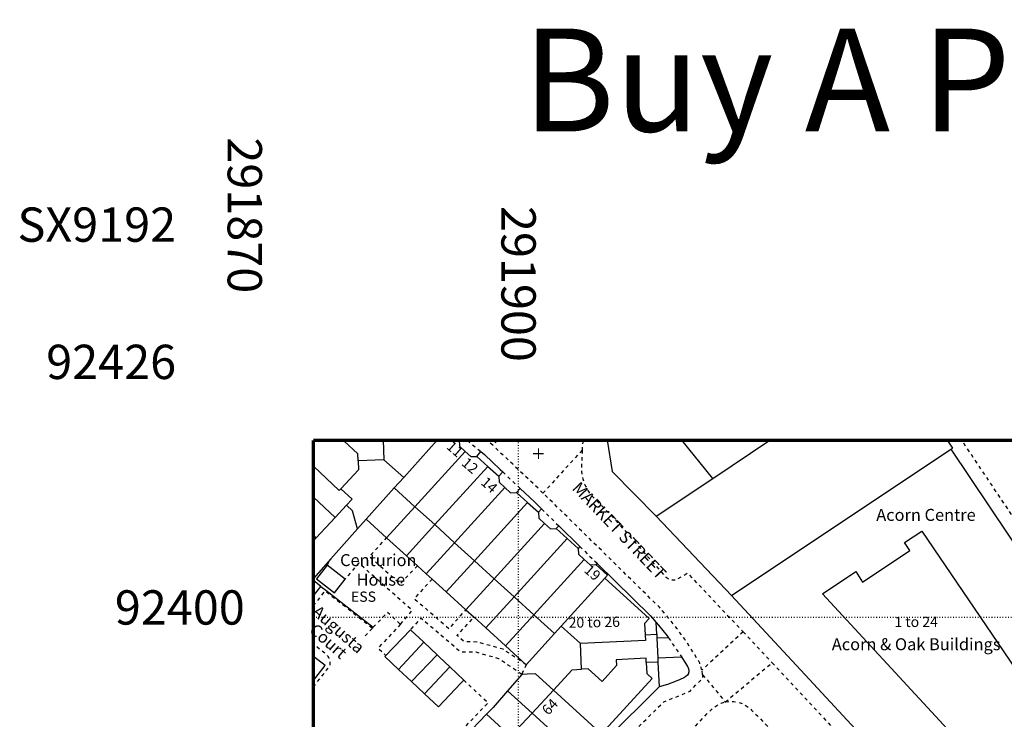
# Model space of a CAD drawing. Units: metres. Extents: x 291827 to 292413, y 91837 to 92487.
# Drawn here: x 291827 to 291971, y 92385 to 92487 of the extents above; entities that cross this region are included whole.
import ezdxf

# ---------------------------------------------------------------- set-up
doc = ezdxf.new("R2010")
doc.units = ezdxf.units.M
doc.header["$MEASUREMENT"] = 0
for name, pattern in [('1-3', [0.4, 0.1, -0.3]), ('10-0', [0]), ('5-5', [1, 0.5, -0.5])]:
    doc.linetypes.add(name, pattern=pattern)
for name, color, linetype in [('Buildings', 7, '10-0'), ('Buildings Text', 7, 'Continuous'), ('Road Names', 7, 'Continuous')]:
    doc.layers.add(name, color=color, linetype=linetype)
for name, color, linetype, true_color in [('General Feature', 9, '10-0', 0x808080), ('Meta Information', 7, 'Continuous', 0x6b6b6b), ('Network or Polygon Closing Geometry', 9, '5-5', 0x808080), ('Road or Track', 9, '5-5', 0x808080)]:
    doc.layers.add(name, color=color, linetype=linetype, true_color=true_color)

# ---------------------------------------------------------------- blocks, each defined once
blk = doc.blocks.new('OSS15')
at = {"color": 8, "true_color": 0x707070, "const_width": 0.174, "flags": 128}
for points in [[(-0.775, 0), (0.775, 0)], [(0, -0.775), (0, 0.775)]]:
    blk.add_lwpolyline(points, dxfattribs=at)

msp = doc.modelspace()

# ---------------------------------------------------------------- linework, layer by layer
at = {"layer": 'Buildings', "flags": 128}
for points in [[(291876.64, 92422.81), (291876.59, 92423.79), (291874.61, 92425.65), (291874.732, 92425.781)], [(291880.258, 92425.781), (291880.36, 92422.94)], [(291883.28, 92420.35), (291888.14, 92425.781)], [(291891.341, 92425.781), (291891.38, 92424.95), (291892.23, 92424.17)], [(291912.901, 92425.781), (291913.65, 92421.25), (291920.05, 92414.75)], [(291928.31, 92420.24), (291923.806, 92425.781)], [(291928.31, 92420.24), (291936.608, 92425.781)], [(291962.97, 92424.5), (291963.25, 92424.65), (291962.479, 92425.781)], [(291884.9, 92416.11), (291892.23, 92424.17)], [(291892.23, 92424.17), (291893.07, 92423.4), (291893.93, 92423.44)], [(291893.93, 92423.44), (291895.52, 92421.99)], [(291931, 92403.15), (291962.97, 92424.5)], [(291962.97, 92424.5), (291979.85, 92399.3), (291988.55, 92386.2), (291980.45, 92380.65), (291979.39, 92382.21)], [(291874.11, 92418.71), (291873.88, 92418.46), (291870.118, 92422.003)], [(291876.64, 92422.81), (291876.68, 92421.46), (291874.11, 92418.71)], [(291880.36, 92422.94), (291876.64, 92422.81)], [(291883.28, 92420.35), (291880.36, 92422.94)], [(291887.79, 92413.5), (291895.52, 92421.99)], [(291895.52, 92421.99), (291897.12, 92420.55)], [(291881.9, 92418.84), (291883.28, 92420.35)], [(291897.12, 92420.55), (291897.16, 92419.69), (291898.01, 92418.92)], [(291884.9, 92416.11), (291881.9, 92418.84)], [(291890.68, 92410.86), (291898.01, 92418.92)], [(291898.01, 92418.92), (291898.85, 92418.15), (291899.7, 92418.19)], [(291920.05, 92414.75), (291928.31, 92420.24)], [(291870.118, 92417.514), (291873.29, 92414.55)], [(291874.11, 92418.71), (291875.75, 92417.19), (291874.93, 92416.31)], [(291899.7, 92418.19), (291901.31, 92416.74)], [(291874.93, 92416.31), (291873.29, 92414.55)], [(291887.79, 92413.5), (291884.9, 92416.11)], [(291893.57, 92408.23), (291901.31, 92416.74)], [(291901.31, 92416.74), (291902.89, 92415.3)], [(291873.29, 92414.55), (291870.53, 92411.59)], [(291902.89, 92415.3), (291902.94, 92414.45), (291903.79, 92413.67)], [(291920.05, 92414.75), (291931, 92403.15)], [(291890.68, 92410.86), (291887.79, 92413.5)], [(291896.46, 92405.6), (291903.79, 92413.67)], [(291903.79, 92413.67), (291904.63, 92412.9), (291905.48, 92412.93)], [(291870.118, 92411.975), (291870.53, 92411.59)], [(291905.48, 92412.93), (291907.09, 92411.48)], [(291967.9, 92377.8), (291961.3, 92384.95), (291944.269, 92403.4), (291949.111, 92406.644), (291950.122, 92405.134), (291956.999, 92409.741), (291956.229, 92410.891), (291958.724, 92412.563), (291972.35, 92392.55), (291979.39, 92382.21)], [(291870.53, 92411.59), (291870.118, 92411.148)], [(291893.57, 92408.23), (291890.68, 92410.86)], [(291899.35, 92402.98), (291907.09, 92411.48)], [(291907.09, 92411.48), (291908.67, 92410.04)], [(291908.67, 92410.04), (291908.72, 92409.19), (291909.56, 92408.42)], [(291872.12, 92407.58), (291870.58, 92405.61), (291873.19, 92403.58), (291874.72, 92405.55)], [(291874.72, 92405.55), (291872.12, 92407.58)], [(291896.46, 92405.6), (291893.57, 92408.23)], [(291909.56, 92408.42), (291902.24, 92400.36)], [(291909.56, 92408.42), (291910.41, 92407.64), (291911.27, 92407.68)], [(291911.27, 92407.68), (291912.97, 92406.13), (291912.57, 92405.69)], [(291871.2, 92404.49), (291870.118, 92405.336)], [(291870.118, 92403.111), (291871.2, 92404.49)], [(291899.35, 92402.98), (291896.46, 92405.6)], [(291906.21, 92398.7), (291912.57, 92405.69)], [(291912.57, 92405.69), (291919.03, 92399.83), (291918.34, 92399.07), (291918.42, 92397.45)], [(291931, 92403.15), (291942.95, 92390.3), (291960.7, 92371.15), (291965.32, 92375.42)], [(291902.24, 92400.36), (291899.35, 92402.98)], [(291905.24, 92397.62), (291902.24, 92400.36)], [(291880.68, 92394.42), (291884.24, 92398.19)], [(291884.24, 92398.19), (291886.2, 92396.35)], [(291906.21, 92398.7), (291905.24, 92397.62)], [(291909, 92396.17), (291906.21, 92398.7)], [(291918.42, 92397.45), (291918.47, 92396.6), (291909, 92396.17)], [(291918.42, 92397.45), (291920.12, 92397.53)], [(291920.12, 92397.53), (291920.15, 92396.93)], [(291909.17, 92392.43), (291909, 92396.17)], [(291920.15, 92396.93), (291920.28, 92394.08)], [(291870.118, 92390.796), (291871.81, 92392.95), (291870.118, 92394.285)], [(291918.61, 92393.41), (291918.58, 92394.03), (291914.24, 92393.82), (291914.29, 92392.97), (291912.17, 92390.65), (291910.15, 92392.48), (291909.17, 92392.43)], [(291918.61, 92393.41), (291918.69, 92391.79), (291919.44, 92391.1), (291912.07, 92382.99)], [(291920.31, 92393.48), (291918.61, 92393.41)], [(291920.28, 92394.08), (291920.31, 92393.48)], [(291905.09, 92389.36), (291907.82, 92392.36), (291909.17, 92392.43)], [(291901.96, 92386.02), (291905.09, 92389.36)], [(291905.09, 92389.36), (291911.19, 92383.79)], [(291898.84, 92382.69), (291901.96, 92386.02)], [(291901.96, 92386.02), (291908.11, 92380.42)]]:
    msp.add_lwpolyline(points, dxfattribs=at)
at = {"layer": 'General Feature', "color": 8, "linetype": '5-5', "true_color": 0x808080, "flags": 128}
for points in [[(291892.514, 92425.781), (291894.51, 92424.14)], [(291897.71, 92421.17), (291900.25, 92418.77)], [(291903.36, 92415.78), (291905.86, 92413.32)], [(291885.259, 92407.51), (291882.739, 92404.835), (291878.265, 92408.858), (291880.78, 92411.58)], [(291908.93, 92410.31), (291911.44, 92407.85)], [(291872.12, 92407.58), (291872.665, 92408.523)], [(291882.8, 92398.98), (291884.514, 92400.989), (291876.715, 92407.908), (291874.72, 92405.55)], [(291887.398, 92405.567), (291884.794, 92402.735), (291889.863, 92398.344), (291892.34, 92401.07)], [(291870.118, 92401.675), (291871.84, 92403.85), (291878.73, 92398.43)], [(291878.84, 92398.55), (291880.92, 92400.75), (291882.8, 92398.98)], [(291882.8, 92398.98), (291879.53, 92395.51), (291880.68, 92394.42)], [(291900.46, 92391.68), (291897.118, 92393.957), (291893.804, 92394.894), (291891.591, 92394.905), (291885.776, 92399.853), (291884.24, 92398.19)], [(291901.12, 92393.09), (291897.761, 92395.334), (291894.016, 92396.393), (291892.146, 92396.402), (291891.024, 92397.357), (291893.519, 92399.997)], [(291877.64, 92397.28), (291878.73, 92398.43)], [(291878.73, 92398.43), (291878.84, 92398.55)], [(291870.118, 92389.833), (291872.03, 92392.27), (291872.52, 92392.9), (291872.54, 92392.97), (291872.56, 92393.11), (291872.57, 92393.4), (291872.56, 92393.48), (291872.54, 92393.62), (291872.46, 92393.9), (291872.43, 92393.97), (291872.4, 92394.03), (291872.37, 92394.1), (291872.33, 92394.16), (291872.29, 92394.23), (291872.21, 92394.35), (291872.17, 92394.4), (291872.07, 92394.51), (291871.97, 92394.61), (291871.87, 92394.69), (291870.118, 92396.074)], [(291921.84, 92397.01), (291923.72, 92394.23)], [(291901.12, 92393.09), (291900.46, 92391.68)], [(291892.02, 92390.85), (291895.56, 92387.54), (291892.32, 92384.17), (291884.3, 92375.85)]]:
    msp.add_lwpolyline(points, dxfattribs=at)
at = {"layer": 'General Feature', "flags": 128}
for points in [[(291893.93, 92423.44), (291894.51, 92424.14)], [(291894.51, 92424.14), (291895.02, 92423.72), (291897.3, 92421.55), (291897.71, 92421.17)], [(291897.71, 92421.17), (291897.12, 92420.55)], [(291881.9, 92418.84), (291877.78, 92414.31)], [(291899.7, 92418.19), (291900.25, 92418.77)], [(291900.25, 92418.77), (291902.3, 92416.82), (291903.36, 92415.78)], [(291876.52, 92412.89), (291875.81, 92415.49), (291874.93, 92416.31)], [(291884.9, 92416.11), (291880.78, 92411.58)], [(291903.36, 92415.78), (291902.89, 92415.3)], [(291877.78, 92414.31), (291876.52, 92412.89)], [(291877.78, 92414.31), (291880.78, 92411.58)], [(291887.79, 92413.5), (291883.66, 92408.96)], [(291905.48, 92412.93), (291905.86, 92413.32)], [(291905.86, 92413.32), (291908.93, 92410.31)], [(291876.52, 92412.89), (291872.665, 92408.523)], [(291880.78, 92411.58), (291883.66, 92408.96)], [(291890.68, 92410.86), (291886.56, 92406.33)], [(291908.93, 92410.31), (291908.67, 92410.04)], [(291883.66, 92408.96), (291885.259, 92407.51)], [(291872.665, 92408.523), (291870.118, 92405.639)], [(291885.259, 92407.51), (291886.56, 92406.33)], [(291893.57, 92408.23), (291889.45, 92403.7)], [(291911.27, 92407.68), (291911.44, 92407.85)], [(291911.44, 92407.85), (291919.2, 92400.23), (291920.04, 92399.25)], [(291886.56, 92406.33), (291887.398, 92405.567)], [(291871.2, 92404.49), (291871.91, 92403.94), (291878.84, 92398.55)], [(291887.398, 92405.567), (291889.45, 92403.7)], [(291896.46, 92405.6), (291892.34, 92401.07)], [(291889.45, 92403.7), (291892.34, 92401.07)], [(291899.35, 92402.98), (291895.22, 92398.45)], [(291892.34, 92401.07), (291893.519, 92399.997)], [(291902.24, 92400.36), (291898.12, 92395.82)], [(291893.519, 92399.997), (291895.22, 92398.45)], [(291920.12, 92397.53), (291920.04, 92399.25)], [(291920.04, 92399.25), (291920.38, 92398.85), (291921.64, 92397.28), (291921.84, 92397.01)], [(291895.22, 92398.45), (291898.12, 92395.82)], [(291901.12, 92393.09), (291905.24, 92397.62)], [(291882.49, 92392.41), (291886.2, 92396.35)], [(291888.13, 92394.53), (291886.2, 92396.35)], [(291921.84, 92397.01), (291920.15, 92396.93)], [(291884.39, 92390.63), (291888.13, 92394.53)], [(291888.13, 92394.53), (291888.42, 92394.25), (291889.98, 92392.78)], [(291898.12, 92395.82), (291901.12, 92393.09)], [(291882.49, 92392.41), (291880.53, 92394.26), (291880.68, 92394.42)], [(291920.28, 92394.08), (291923.72, 92394.23)], [(291920.31, 92393.48), (291920.48, 92389.87)], [(291923.72, 92394.23), (291924.62, 92392.83), (291924.66, 92392.76), (291924.71, 92392.65), (291924.73, 92392.6), (291924.75, 92392.55), (291924.76, 92392.5), (291924.77, 92392.45), (291924.78, 92392.39), (291924.79, 92392.34), (291924.79, 92392.29), (291924.8, 92392.24), (291924.8, 92392.18), (291924.8, 92392.13), (291924.79, 92392.08), (291924.79, 92392.02), (291924.78, 92391.97), (291924.77, 92391.92), (291924.76, 92391.87), (291924.74, 92391.81), (291924.59, 92391.54), (291924.35, 92391.35), (291924.06, 92391.19), (291923.56, 92390.94), (291922.95, 92390.67), (291922.33, 92390.43), (291921.71, 92390.21), (291920.48, 92389.87)], [(291884.39, 92390.63), (291882.49, 92392.41)], [(291886.28, 92388.85), (291889.98, 92392.78)], [(291889.98, 92392.78), (291892.02, 92390.85)], [(291900.46, 92391.68), (291898.38, 92389.28)], [(291905.09, 92389.36), (291902.46, 92391.76), (291901.265, 92391.712), (291900.46, 92391.68)], [(291886.28, 92388.85), (291884.39, 92390.63)], [(291892.02, 92390.85), (291891.61, 92390.42), (291888.32, 92386.93), (291886.28, 92388.85)], [(291898.38, 92389.28), (291896.28, 92386.85), (291895.35, 92385.88)], [(291901.96, 92386.02), (291898.38, 92389.28)], [(291920.48, 92389.87), (291912.79, 92382.26)], [(291895.35, 92385.88), (291892.18, 92382.59)], [(291898.84, 92382.69), (291895.35, 92385.88)]]:
    msp.add_lwpolyline(points, dxfattribs=at)
at = {"layer": 'Meta Information', "linetype": '10-0', "const_width": 0.5, "flags": 128}
for points in [[(291870.118, 91925.781), (291870.118, 92425.781)], [(291870.118, 92425.781), (292370.118, 92425.781)], [(292370.118, 92425.781), (291870.118, 92425.781)], [(291870.118, 92425.781), (291870.118, 91925.781)]]:
    msp.add_lwpolyline(points, dxfattribs=at)
at = {"layer": 'Meta Information', "linetype": '1-3', "flags": 128}
for points in [[(291900, 91925.781), (291900, 92425.781)], [(291870.118, 92400), (292370.118, 92400)]]:
    msp.add_lwpolyline(points, dxfattribs=at)
at = {"layer": 'Network or Polygon Closing Geometry', "flags": 128}
for points in [[(291896.875, 92425.781), (291896.23, 92425.06)], [(291909.26, 92424.34), (291903.56, 92418.1)], [(291932.71, 92397.89), (291926.7, 92392.27)], [(291930.132, 92387.66), (291936.92, 92393.384)], [(291926.82, 92391.63), (291930.106, 92387.691), (291930.132, 92387.66)]]:
    msp.add_lwpolyline(points, dxfattribs=at)
at = {"layer": 'Road or Track', "flags": 128}
for points in [[(291896.23, 92425.06), (291895.353, 92425.781)], [(291903.56, 92418.1), (291899.15, 92422.3), (291898.55, 92422.85), (291897.95, 92423.45), (291897.35, 92423.95), (291896.85, 92424.5), (291896.23, 92425.06)], [(291909.415, 92425.781), (291909.28, 92424.97), (291909.26, 92424.34)], [(291992.02, 92383.14), (291992.05, 92383.35), (291992.1, 92384), (291992.1, 92384.35), (291992, 92384.85), (291991.8, 92385.35), (291990.3, 92387.55), (291977.45, 92406.55), (291966.4, 92423.05), (291964.562, 92425.781)], [(291909.26, 92424.34), (291909.24, 92423.34), (291909.23, 92423.05), (291909.21, 92422.75), (291909.19, 92422.46), (291909.17, 92422.17), (291909.16, 92421.88), (291909.16, 92421.59), (291909.17, 92421.3), (291909.24, 92420.75), (291909.3, 92420.46), (291909.37, 92420.18), (291909.45, 92419.9), (291909.55, 92419.62), (291909.65, 92419.35), (291909.77, 92419.08), (291909.9, 92418.82), (291910.03, 92418.56), (291910.18, 92418.31), (291910.37, 92418.02), (291913.6, 92414.74), (291921.35, 92405.96), (291921.4, 92405.91), (291921.46, 92405.86), (291921.52, 92405.81), (291921.57, 92405.77), (291921.64, 92405.73), (291921.7, 92405.69), (291921.76, 92405.65), (291921.83, 92405.61), (291921.89, 92405.58), (291921.96, 92405.55), (291922.03, 92405.53), (291922.16, 92405.49), (291922.23, 92405.47), (291922.3, 92405.46), (291922.37, 92405.45), (291922.45, 92405.44), (291922.52, 92405.44), (291922.6, 92405.43), (291922.67, 92405.44), (291922.74, 92405.44), (291922.82, 92405.45), (291922.89, 92405.46), (291922.96, 92405.47), (291923.04, 92405.49), (291924.62, 92406.44), (291932.71, 92397.89)], [(291926.7, 92392.27), (291926.67, 92392.4), (291926.59, 92392.7), (291926.49, 92393.01), (291926.39, 92393.3), (291926.27, 92393.58), (291926.26, 92393.61), (291924.21, 92396.81), (291923.07, 92398.37), (291921.77, 92400), (291920.51, 92401.46), (291903.56, 92418.1)], [(291932.71, 92397.89), (291936.92, 92393.384)], [(291936.92, 92393.384), (291937.82, 92392.42), (291947.65, 92381.9), (291957.49, 92371.55)], [(291896.69, 92363.08), (291898.11, 92364.8), (291900.307, 92365.103), (291900.861, 92365.18), (291900.54, 92367.27), (291921.15, 92387.66), (291925, 92389.25), (291926.87, 92391.2), (291926.84, 92391.5), (291926.82, 92391.63)], [(291926.82, 92391.63), (291926.8, 92391.8), (291926.74, 92392.1), (291926.7, 92392.27)], [(291870.118, 92321.286), (291875.65, 92327.9), (291882.85, 92336.55), (291884.4, 92338.4), (291884.41, 92338.41), (291886.65, 92341.05), (291894.95, 92350.75), (291898.9, 92355.4), (291902.35, 92359.4), (291906.8, 92364.25), (291910.4, 92368.15), (291914.75, 92372.85), (291918.5, 92376.75), (291921.15, 92379.65), (291924.65, 92383.1), (291925.488, 92383.881), (291926.238, 92384.605), (291927.581, 92386.05), (291928.043, 92386.514), (291928.562, 92386.924), (291929.042, 92387.251), (291929.509, 92387.47), (291930.06, 92387.652), (291930.132, 92387.66)], [(291930.132, 92387.66), (291930.81, 92387.733), (291931.354, 92387.713), (291931.917, 92387.616), (291932.433, 92387.493), (291932.611, 92387.412), (291932.937, 92387.264), (291933.482, 92386.897), (291933.944, 92386.483), (291934.736, 92385.689), (291936.25, 92384.15), (291947, 92372.9), (291952.65, 92366.9)]]:
    msp.add_lwpolyline(points, dxfattribs=at)

# ---------------------------------------------------------------- block references
at = {"layer": 'General Feature'}
msp.add_blockref('OSS15', (291902.9, 92423.85), dxfattribs=at)

# ---------------------------------------------------------------- texts
at = {"layer": 'Buildings Text', "attachment_point": 7}
for s, insert, char_height, rotation in [('{\\farial|b0|i0|c0|p34;11}', (291889.379, 92424.696), 1.5, 318.8), ('{\\farial|b0|i0|c0|p34;12}', (291891.585, 92422.27), 1.5, 319.4), ('{\\farial|b0|i0|c0|p34;14}', (291894.392, 92419.474), 1.5, 318.4), ('{\\farial|b0|i0|c0|p34;19}', (291909.43, 92406.686), 1.5, 318.7), ('{\\farial|b0|i0|c0|p34;Augusta}', (291869.79, 92400.57), 1.75, 318.7), ('{\\farial|b0|i0|c0|p34;Court}', (291869.375, 92397.928), 1.75, 318.7), ('{\\farial|b0|i0|c0|p34;20 to 26}', (291907.31, 92398.46), 1.5, 1.1), ('{\\farial|b0|i0|c0|p34;64}', (291904.334, 92385.621), 1.5, 47)]:
    msp.add_mtext(s, dxfattribs=dict(at, insert=insert, char_height=char_height, rotation=rotation))
at = {"layer": 'Buildings Text'}
for s, insert, char_height, attachment_point in [('{\\farial|b0|i0|c0|p34;Acorn Centre}', (291952.11, 92414.043), 1.75, 7), ('{\\farial|b0|i0|c0|p34;Centurion}', (291874, 92407.453), 1.75, 7), ('{\\farial|b0|i0|c0|p34;House}', (291876.4, 92404.603), 1.75, 7), ('{\\farial|b0|i0|c0|p34;ESS}', (291875.59, 92402.25), 1.5, 7), ('{\\farial|b0|i0|c0|p34;1 to 24}', (291957.92, 92399.33), 1.5, 5), ('{\\farial|b0|i0|c0|p34;Acorn & Oak Buildings}', (291957.92, 92396.07), 1.75, 5)]:
    msp.add_mtext(s, dxfattribs=dict(at, insert=insert, char_height=char_height, attachment_point=attachment_point))
at = {"layer": 'Meta Information'}
for s, insert, char_height, attachment_point in [('{\\farial|b0|i0|c0|p34;\\farial|b0|i0|c0|p34;Buy A Plan\\farial|b0|i0|c1|p34;\\H0.5x;\\A2;®}', (291953.451, 92470.781), 15, 8), ('{\\farial|b0|i0|c0|p34;SX9192}', (291850.118, 92457.21), 5, 6), ('{\\farial|b0|i0|c0|p34;92426}', (291850.118, 92437.21), 5, 6), ('{\\farial|b0|i0|c0|p34;92400}', (291860.118, 92401.429), 5, 6)]:
    msp.add_mtext(s, dxfattribs=dict(at, insert=insert, char_height=char_height, attachment_point=attachment_point))
at = {"layer": 'Meta Information', "char_height": 5, "attachment_point": 6, "rotation": 270}
for s, insert in [('{\\farial|b0|i0|c0|p34;291870}', (291860.118, 92447.21)), ('{\\farial|b0|i0|c0|p34;291900}', (291900, 92437.21))]:
    msp.add_mtext(s, dxfattribs=dict(at, insert=insert))
at = {"layer": 'Road Names', "insert": (291908.322, 92419.302), "char_height": 1.75, "attachment_point": 4, "rotation": 313.6}
msp.add_mtext('{\\farial|b0|i0|c0|p34;MARKET STREET}', dxfattribs=at)

doc.saveas('drawing.dxf')
